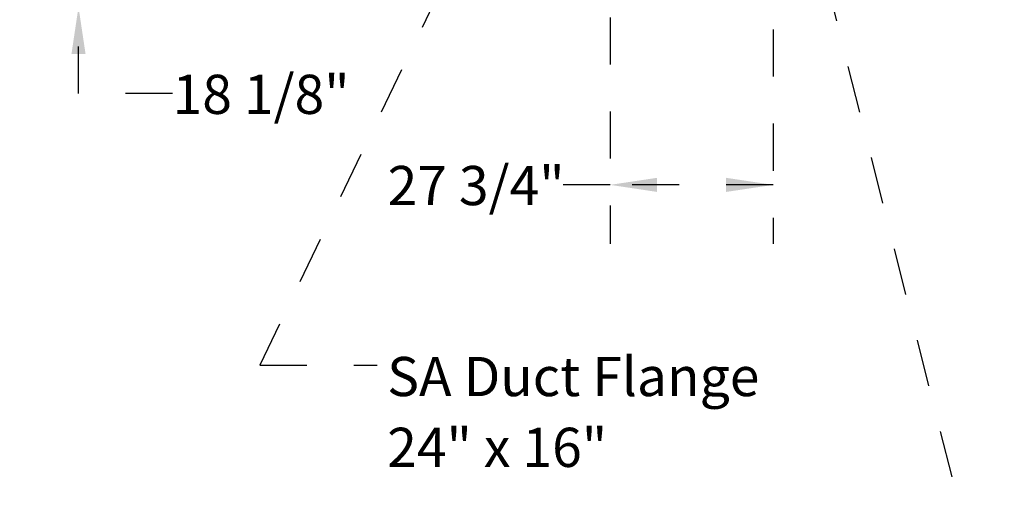
# Model space of a CAD drawing. Units: inches. Extents: x 0.3 to 10.6, y 0.4 to 8.2.
# Drawn here: x 3.3 to 5.4, y 2 to 3 of the extents above; entities that cross this region are included whole.
import ezdxf

# ---------------------------------------------------------------- set-up
doc = ezdxf.new("R2010")
doc.units = ezdxf.units.IN
doc.header["$MEASUREMENT"] = 0
doc.linetypes.add('HIDDEN', pattern=[0.075, 0.05, -0.025])
doc.layers.add('SERVICE_AREA_LINE', color=7, linetype='HIDDEN')
doc.styles.add('SLDTEXTSTYLE0', font='GOTHIC.TTF', dxfattribs={"width": 0.913})
doc.styles.get("Standard").update_dxf_attribs({"font": 'GOTHIC.TTF'})
doc.dimstyles.new('SLDDIMSTYLE0', dxfattribs={"dimtxt": 0.083333, "dimasz": 0.1, "dimexe": 0, "dimexo": 0.0625, "dimgap": 0.020833, "dimtad": 0, "dimtih": 1, "dimtoh": 1, "dimdec": 6, "dimlfac": 80, "dimrnd": 1e-09, "dimzin": 12, "dimdsep": 46, "dimlunit": 5, "dimtxsty": 'SLDTEXTSTYLE0', "dimsah": 1, "dimcen": 0.09, "dimadec": 0, "dimazin": 3, "dimtfac": 1, "dimtdec": 3, "dimtofl": 0, "dimtmove": 0, "dimatfit": 3, "dimfxl": 1, "dimfrac": 2, "dimtolj": 1, "dimtzin": 12, "dimarcsym": 0})
doc.dimstyles.new('SLDDIMSTYLE1', dxfattribs={"dimtxt": 0.083333, "dimasz": 0.1, "dimexe": 0, "dimexo": 0.0625, "dimgap": 0.020833, "dimtad": 0, "dimtih": 1, "dimtoh": 1, "dimdec": 6, "dimlfac": 80, "dimrnd": 1e-09, "dimzin": 12, "dimdsep": 46, "dimlunit": 5, "dimtxsty": 'SLDTEXTSTYLE0', "dimsah": 1, "dimcen": 0.09, "dimadec": 0, "dimazin": 3, "dimtfac": 1, "dimtdec": 3, "dimtmove": 0, "dimatfit": 0, "dimfxl": 1, "dimfrac": 2, "dimtolj": 1, "dimtzin": 12, "dimarcsym": 0})
doc.dimstyles.new('SLDDIMSTYLE3', dxfattribs={"dimtxt": 0.18, "dimasz": 0.1, "dimexe": 0, "dimexo": 0.0625, "dimgap": 0, "dimtad": 0, "dimtih": 1, "dimtoh": 1, "dimdec": 0, "dimrnd": 1e-09, "dimzin": 0, "dimdsep": 46, "dimlunit": 5, "dimtxsty": 'Standard', "dimsah": 1, "dimcen": 0.09, "dimadec": 0, "dimazin": 0, "dimtfac": 0.1, "dimtdec": 0, "dimtofl": 0, "dimtmove": 0, "dimatfit": 3, "dimfxl": 1, "dimfrac": 2, "dimtolj": 1, "dimtzin": 0, "dimarcsym": 0})

# ---------------------------------------------------------------- blocks, each defined once
blk = doc.blocks.new('_D_6')
at = {"layer": 'SERVICE_AREA_LINE'}
for p, q in [((4.5707, 3.1896), (4.5707, 2.5087)), ((4.9174, 2.9638), (4.9174, 2.5087)), ((4.5707, 2.6337), (4.4578, 2.6337)), ((4.9174, 2.6337), (4.5707, 2.6337))]:
    blk.add_line(p, q, dxfattribs=at)
for points in [[(4.5707, 2.6337), (4.6707, 2.6187), (4.6707, 2.6487)], [(4.9174, 2.6337), (4.8174, 2.6487), (4.8174, 2.6187)]]:
    blk.add_solid(points, dxfattribs=at)
at = {"layer": 'SERVICE_AREA_LINE', "insert": (4.0977, 2.6739), "char_height": 0.08333, "attachment_point": 1, "style": 'SLDTEXTSTYLE0'}
blk.add_mtext('27 3/4"', dxfattribs=at)
blk = doc.blocks.new('_D_7')
at = {"layer": 'SERVICE_AREA_LINE'}
for p, q in [((3.4407, 3.2389), (3.4407, 3.4889)), ((4.2222, 3.2389), (3.3157, 3.2389)), ((3.9028, 3.0118), (3.3157, 3.0118)), ((3.4407, 2.8276), (3.4407, 3.0118)), ((3.6407, 2.8276), (3.4407, 2.8276))]:
    blk.add_line(p, q, dxfattribs=at)
for points in [[(3.4407, 3.2389), (3.4557, 3.3389), (3.4257, 3.3389)], [(3.4407, 3.0118), (3.4257, 2.9118), (3.4557, 2.9118)]]:
    blk.add_solid(points, dxfattribs=at)
at = {"layer": 'SERVICE_AREA_LINE', "insert": (3.6407, 2.8678), "char_height": 0.08333, "attachment_point": 1, "style": 'SLDTEXTSTYLE0'}
blk.add_mtext('18 1/8"', dxfattribs=at)
blk = doc.blocks.new('SW_NOTE_10')
at = {"layer": 'SERVICE_AREA_LINE', "color": 0, "attachment_point": 1, "style": 'SLDTEXTSTYLE0'}
for s, insert, char_height in [('SA Duct Flange', (0.021, 0.0176), 0.083333), ('24" x 16"', (0.021, -0.1329), 0.08333)]:
    blk.add_mtext(s, dxfattribs=dict(at, insert=insert, char_height=char_height))

msp = doc.modelspace()

# ---------------------------------------------------------------- linework, layer by layer
at = {"layer": 'SERVICE_AREA_LINE'}
msp.add_line((4.97849291, 3.27329118), (5.4087827, 1.57009074), dxfattribs=at)

# ---------------------------------------------------------------- block references
msp.add_blockref('SW_NOTE_10', (4.07583131, 2.2503949), dxfattribs=at)

# ---------------------------------------------------------------- dimensions: what is measured, and where the dimension line sits
dim = msp.add_linear_dim(base=(3.44066065, 3.23885368), p1=(3.95280351, 3.01177243), p2=(4.27217851, 3.23885368), angle=90, dimstyle='SLDDIMSTYLE1', dxfattribs=at)
dim.commit()
dim.dimension.update_dxf_attribs({"geometry": '_D_7', "text_midpoint": (3.44066065, 2.82758824), "dimtype": 160})
dim = msp.add_linear_dim(base=(4.57067851, 2.6336813), p1=(4.91742851, 3.01379743), p2=(4.57067851, 3.23960368), dimstyle='SLDDIMSTYLE0', dxfattribs=at)
dim.commit()
dim.dimension.update_dxf_attribs({"geometry": '_D_6', "text_midpoint": (4.27775331, 2.6336813), "dimtype": 160})

# ---------------------------------------------------------------- leaders
msp.add_leader([(4.30090619, 3.23885368), (3.82583131, 2.2503949), (4.07583131, 2.2503949)], dimstyle='SLDDIMSTYLE3', dxfattribs=at)

doc.saveas('drawing.dxf')
